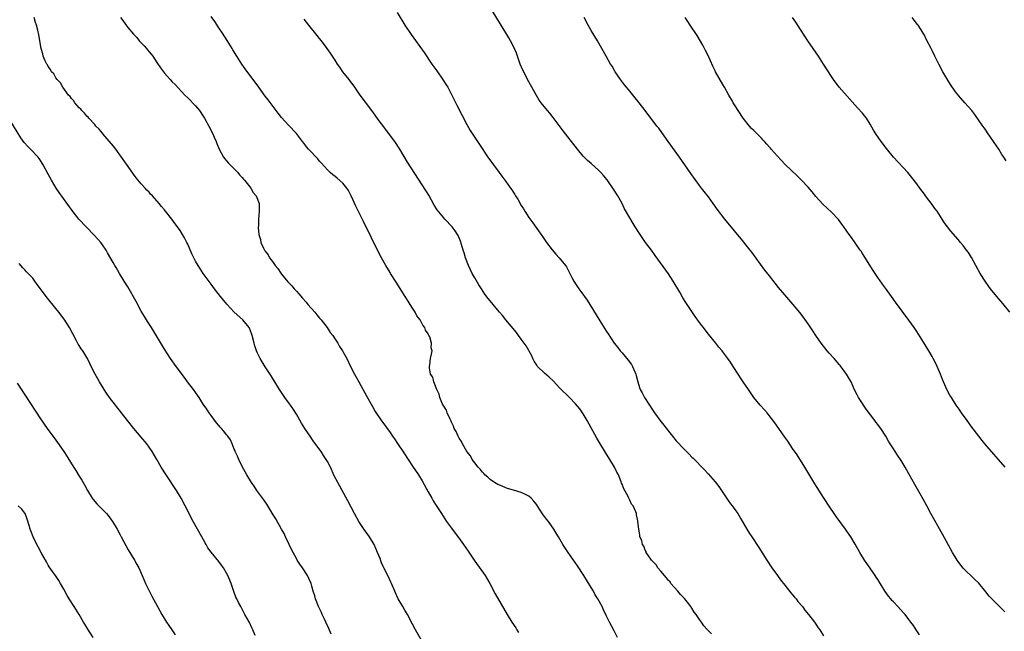
# Model space of a CAD drawing. Units: inches. Extents: x 2625000 to 2628000, y 1485000 to 1488000.
# Drawn here: x 2626318 to 2626572, y 1487559 to 1487716 of the extents above; entities that cross this region are included whole.
import ezdxf

# ---------------------------------------------------------------- set-up
doc = ezdxf.new("R2010")
doc.units = ezdxf.units.IN
doc.header["$MEASUREMENT"] = 0
doc.layers.add('LD26251485_10ft', color=133, linetype='Continuous')

msp = doc.modelspace()

# ---------------------------------------------------------------- linework, layer by layer
at = {"layer": 'LD26251485_10ft'}
for points, elevation in [([(2626549.76, 1487557.76), (2626548.89, 1487559), (2626548.14, 1487560.14), (2626547.53, 1487561), (2626547, 1487561.71), (2626546, 1487563), (2626545.5, 1487563.5), (2626544.16, 1487565), (2626543, 1487566.2), (2626542.62, 1487566.62), (2626542.31, 1487567), (2626541.71, 1487567.71), (2626540.9, 1487568.9), (2626539, 1487571.98), (2626538.58, 1487572.58), (2626538.32, 1487573), (2626537, 1487574.94), (2626536.13, 1487576.13), (2626535.57, 1487577), (2626534.37, 1487579), (2626533.16, 1487581.16), (2626532.03, 1487583), (2626531.62, 1487583.62), (2626530.67, 1487585), (2626528.25, 1487588.25), (2626527.72, 1487589), (2626526.63, 1487590.63), (2626525, 1487593.16), (2626522.73, 1487596.73), (2626520.14, 1487601), (2626518.16, 1487604.16), (2626517, 1487605.84), (2626515.74, 1487607.74), (2626515, 1487608.77), (2626513.46, 1487611), (2626512.44, 1487612.44), (2626510.7, 1487614.7), (2626510.42, 1487615), (2626509.77, 1487615.77), (2626508.63, 1487617), (2626507, 1487619), (2626505.59, 1487621), (2626504.25, 1487623), (2626503.77, 1487623.77), (2626502.96, 1487625), (2626501.69, 1487627), (2626501, 1487628.04), (2626500.33, 1487629), (2626499, 1487630.77), (2626498.82, 1487631), (2626497.96, 1487631.96), (2626497.19, 1487633), (2626495.31, 1487635.31), (2626494.43, 1487636.43), (2626494, 1487637), (2626493.55, 1487637.55), (2626493, 1487638.3), (2626491.87, 1487639.87), (2626489.46, 1487643.46), (2626488.68, 1487644.68), (2626487.88, 1487646.12), (2626486.22, 1487649), (2626485, 1487650.87), (2626481.58, 1487655.58), (2626480.58, 1487657), (2626479.09, 1487659), (2626477.69, 1487661), (2626476.43, 1487663), (2626475.9, 1487663.9), (2626475, 1487665.33), (2626473.65, 1487667.65), (2626473, 1487669), (2626471.95, 1487671), (2626470.67, 1487673), (2626469.15, 1487675.15), (2626468.23, 1487676.23), (2626467.53, 1487677), (2626467, 1487677.52), (2626465, 1487679.35), (2626464.11, 1487680.11), (2626463, 1487681.26), (2626461.5, 1487683), (2626459.98, 1487685), (2626459, 1487686.25), (2626458.45, 1487687), (2626457.81, 1487687.81), (2626455.23, 1487691.23), (2626454.34, 1487692.34), (2626453.75, 1487693), (2626452.16, 1487695), (2626451.67, 1487695.67), (2626450.9, 1487696.9), (2626449, 1487700.42), (2626447.43, 1487703.43), (2626446.73, 1487705), (2626446.02, 1487707), (2626445.77, 1487707.77), (2626445.2, 1487709.2), (2626444.26, 1487711), (2626443.79, 1487711.79), (2626441.84, 1487715), (2626441, 1487716.44), (2626439.28, 1487719.28)], 10230), ([(2626422.08, 1487555), (2626419.76, 1487559), (2626419, 1487560.51), (2626417.68, 1487563), (2626417, 1487564.12), (2626416.44, 1487565), (2626415.27, 1487567), (2626415.18, 1487567.18), (2626414.57, 1487568.57), (2626414.36, 1487569), (2626413.52, 1487571), (2626413.33, 1487571.33), (2626413, 1487572.11), (2626412.25, 1487573.75), (2626411.59, 1487575), (2626411.37, 1487575.37), (2626411, 1487576.34), (2626410.79, 1487576.79), (2626410.58, 1487577.42), (2626409.94, 1487579), (2626409.09, 1487581), (2626407.86, 1487583), (2626407, 1487584.21), (2626406.66, 1487584.66), (2626405.1, 1487587), (2626403.97, 1487589), (2626402.26, 1487592.26), (2626399.69, 1487597), (2626398.79, 1487598.79), (2626397.78, 1487601), (2626397, 1487602.47), (2626396.7, 1487603), (2626395.99, 1487603.99), (2626395.36, 1487605), (2626393.53, 1487607.53), (2626393, 1487608.33), (2626392.72, 1487608.72), (2626391.23, 1487611), (2626390.37, 1487612.37), (2626389, 1487614.69), (2626388.12, 1487616.12), (2626387.47, 1487617), (2626387, 1487617.69), (2626386, 1487619), (2626385, 1487620.47), (2626384.66, 1487621), (2626382.53, 1487624.53), (2626381, 1487626.88), (2626380.21, 1487628.21), (2626379.7, 1487629), (2626379, 1487630.39), (2626378.72, 1487631), (2626378.3, 1487632.3), (2626378.1, 1487633), (2626377.59, 1487635), (2626377.45, 1487635.45), (2626376.88, 1487636.88), (2626376.81, 1487637), (2626375.21, 1487639), (2626373, 1487641.02), (2626371.07, 1487643.07), (2626369.45, 1487645), (2626367.9, 1487647), (2626367, 1487648.2), (2626365, 1487650.98), (2626363.65, 1487653), (2626363, 1487654.11), (2626362.53, 1487655), (2626362.05, 1487656.05), (2626361, 1487658.49), (2626360.76, 1487659), (2626360.16, 1487660.16), (2626359.67, 1487661), (2626359, 1487662.05), (2626358.36, 1487663), (2626357.74, 1487663.74), (2626356.89, 1487665), (2626355.29, 1487667), (2626355.15, 1487667.15), (2626355, 1487667.35), (2626354.21, 1487668.21), (2626353.64, 1487669), (2626351.87, 1487671), (2626351.42, 1487671.42), (2626351, 1487671.92), (2626350.44, 1487672.44), (2626350, 1487673), (2626349, 1487674.11), (2626347.68, 1487675.68), (2626347, 1487676.62), (2626346.83, 1487676.83), (2626345.2, 1487679.2), (2626344.35, 1487680.35), (2626343.93, 1487681), (2626342.45, 1487683), (2626341.85, 1487683.85), (2626339.13, 1487687), (2626339.08, 1487687.08), (2626339, 1487687.15), (2626338.18, 1487688.18), (2626337.31, 1487689), (2626337, 1487689.37), (2626335.47, 1487691), (2626335.28, 1487691.28), (2626335, 1487691.53), (2626334.34, 1487692.34), (2626333.64, 1487693), (2626333.38, 1487693.38), (2626333, 1487693.72), (2626331.9, 1487695), (2626331.56, 1487695.56), (2626331, 1487696.1), (2626330.63, 1487696.63), (2626330.27, 1487697), (2626328.76, 1487699), (2626328.14, 1487700.14), (2626327.33, 1487701), (2626327, 1487701.48), (2626326.44, 1487702.44), (2626325.89, 1487703), (2626325.6, 1487703.6), (2626325, 1487704.37), (2626324.78, 1487704.78), (2626324.61, 1487705), (2626324.2, 1487705.8), (2626323.72, 1487707), (2626323.62, 1487707.62), (2626323.14, 1487709), (2626322.58, 1487712.58), (2626322.29, 1487713.71), (2626321.95, 1487715), (2626321.68, 1487715.68), (2626321.35, 1487717)], 10280), ([(2626343.62, 1487717), (2626344.24, 1487716.24), (2626345, 1487715.15), (2626345.57, 1487714.43), (2626347, 1487712.7), (2626347.83, 1487711.83), (2626348.49, 1487711), (2626349, 1487710.46), (2626349.73, 1487709.73), (2626350.31, 1487709), (2626350.64, 1487708.64), (2626351, 1487708.19), (2626351.56, 1487707.56), (2626351.96, 1487707), (2626353, 1487705.43), (2626353.99, 1487703.99), (2626354.7, 1487703), (2626355, 1487702.62), (2626356.46, 1487701), (2626357, 1487700.43), (2626357.71, 1487699.71), (2626360.26, 1487697), (2626361, 1487696.27), (2626363, 1487694.21), (2626363.98, 1487693), (2626365, 1487691.54), (2626365.34, 1487691), (2626366.46, 1487689), (2626367.47, 1487687), (2626367.84, 1487686.16), (2626368.32, 1487685), (2626368.49, 1487684.49), (2626369.06, 1487683.06), (2626370.18, 1487681), (2626370.52, 1487680.52), (2626371, 1487680.04), (2626371.47, 1487679.47), (2626373, 1487677.98), (2626373.47, 1487677.47), (2626373.93, 1487677), (2626374.38, 1487676.38), (2626375, 1487675.74), (2626375.33, 1487675.33), (2626375.64, 1487675), (2626377, 1487673.3), (2626377.27, 1487673), (2626377.86, 1487671.86), (2626378.65, 1487671), (2626379.39, 1487669), (2626379.39, 1487667.39), (2626379.44, 1487667), (2626379.25, 1487665), (2626379.21, 1487663.21), (2626379.19, 1487663), (2626379.19, 1487662.81), (2626379.35, 1487661), (2626379.77, 1487659.77), (2626379.88, 1487659), (2626380.54, 1487657.46), (2626380.79, 1487657), (2626380.89, 1487656.89), (2626381, 1487656.7), (2626381.76, 1487655.76), (2626382.07, 1487655), (2626382.52, 1487654.52), (2626383, 1487653.77), (2626383.54, 1487653), (2626384.23, 1487652.23), (2626385, 1487651.05), (2626385.17, 1487650.83), (2626386.81, 1487648.81), (2626387.8, 1487647.8), (2626388.44, 1487647), (2626389, 1487646.38), (2626389.68, 1487645.68), (2626390.57, 1487644.57), (2626391.54, 1487643.54), (2626391.99, 1487643), (2626393.75, 1487641), (2626394.26, 1487640.26), (2626395, 1487639.47), (2626395.4, 1487639), (2626396.96, 1487637), (2626397.73, 1487635.73), (2626398.37, 1487635), (2626399, 1487634.02), (2626399.68, 1487633), (2626400.14, 1487632.14), (2626400.93, 1487631), (2626401, 1487630.87), (2626402, 1487629), (2626403, 1487627), (2626404.02, 1487625), (2626404.36, 1487624.36), (2626405.12, 1487623), (2626407.18, 1487619.18), (2626408.63, 1487616.63), (2626409.37, 1487615.37), (2626410.96, 1487612.96), (2626411.81, 1487611.81), (2626412.44, 1487611), (2626413, 1487610.21), (2626413.83, 1487609), (2626414.3, 1487608.3), (2626415.08, 1487607.08), (2626416.72, 1487604.72), (2626419, 1487601.24), (2626420.49, 1487599), (2626421.43, 1487597.43), (2626423, 1487594.59), (2626423.95, 1487593), (2626424.33, 1487592.33), (2626425.09, 1487591.09), (2626426.43, 1487589), (2626427.75, 1487587), (2626429, 1487585.26), (2626429.99, 1487583.99), (2626430.85, 1487582.85), (2626432.15, 1487581), (2626433.28, 1487579.28), (2626435, 1487576.72), (2626437.66, 1487573), (2626438.9, 1487571), (2626440.3, 1487568.3), (2626443.39, 1487563), (2626444.62, 1487561), (2626445.57, 1487559.57), (2626445.91, 1487559), (2626446.34, 1487558.34)], 10270), ([(2626471.84, 1487557), (2626471, 1487558.73), (2626469.79, 1487561), (2626469, 1487562.55), (2626468.2, 1487564.2), (2626467.84, 1487565), (2626466.79, 1487567), (2626466.09, 1487568.09), (2626465.61, 1487569), (2626465, 1487569.98), (2626463.17, 1487573), (2626461.55, 1487575.55), (2626459.13, 1487579), (2626457.77, 1487581), (2626456.59, 1487583), (2626455.98, 1487583.98), (2626455.43, 1487585), (2626454.05, 1487587), (2626453.55, 1487587.55), (2626453, 1487588.29), (2626452.68, 1487588.68), (2626451.55, 1487590.45), (2626451, 1487591.25), (2626450.23, 1487592.23), (2626449.57, 1487593), (2626449, 1487593.48), (2626448.1, 1487593.9), (2626447, 1487594.46), (2626445, 1487595.03), (2626443.5, 1487595.5), (2626443, 1487595.65), (2626442.06, 1487596.06), (2626441, 1487596.48), (2626440.07, 1487597), (2626439, 1487597.79), (2626438.39, 1487598.39), (2626437.63, 1487599), (2626437.35, 1487599.35), (2626437, 1487599.66), (2626436.44, 1487600.44), (2626435.89, 1487601), (2626435, 1487602.14), (2626434.39, 1487603), (2626433.92, 1487603.92), (2626432.97, 1487605.03), (2626431.85, 1487607), (2626431.62, 1487607.62), (2626431, 1487608.47), (2626430.83, 1487608.83), (2626430.7, 1487609), (2626430.23, 1487610.23), (2626429.73, 1487611), (2626429.57, 1487611.57), (2626429, 1487612.64), (2626428.9, 1487612.9), (2626428.66, 1487613.34), (2626427.93, 1487615), (2626427.69, 1487615.69), (2626427, 1487616.73), (2626426.73, 1487617.27), (2626426.03, 1487619), (2626425.84, 1487619.84), (2626425.21, 1487621), (2626424.42, 1487623), (2626424.2, 1487624.2), (2626423.64, 1487625), (2626423.34, 1487626.66), (2626423.34, 1487627), (2626423.42, 1487627.42), (2626423.64, 1487629), (2626423.88, 1487630.12), (2626424, 1487631), (2626423.8, 1487631.8), (2626423.86, 1487633), (2626423.41, 1487634.59), (2626423.2, 1487635), (2626423.11, 1487635.11), (2626423, 1487635.35), (2626422.33, 1487636.33), (2626422.17, 1487637), (2626421.63, 1487637.63), (2626420.95, 1487639), (2626420.07, 1487640.07), (2626419.65, 1487641), (2626419, 1487641.98), (2626418.36, 1487643), (2626417.8, 1487643.8), (2626417.09, 1487645), (2626414.71, 1487648.71), (2626413.32, 1487651), (2626413.21, 1487651.21), (2626412.11, 1487653), (2626411, 1487655), (2626409.97, 1487657), (2626408.34, 1487660.34), (2626406.34, 1487664.34), (2626405, 1487666.97), (2626404.35, 1487668.35), (2626403.14, 1487671), (2626402.41, 1487672.41), (2626402.03, 1487673), (2626401, 1487674.28), (2626399.56, 1487675.56), (2626399, 1487676.01), (2626398.44, 1487676.44), (2626397.76, 1487677), (2626397.37, 1487677.37), (2626397, 1487677.74), (2626395.47, 1487679.47), (2626395, 1487679.97), (2626394.53, 1487680.53), (2626392.16, 1487683), (2626391.63, 1487683.63), (2626391, 1487684.5), (2626390.6, 1487685), (2626389.06, 1487687.06), (2626387, 1487689.22), (2626385.2, 1487691.2), (2626384.32, 1487692.32), (2626381.77, 1487695.77), (2626381, 1487696.74), (2626379.3, 1487699), (2626378.34, 1487700.34), (2626377, 1487702.14), (2626375.81, 1487703.81), (2626374.93, 1487705), (2626373.62, 1487707), (2626372.66, 1487708.66), (2626372.43, 1487709), (2626371.12, 1487711.12), (2626369.93, 1487713), (2626369, 1487714.33), (2626367.95, 1487715.95), (2626367, 1487717.26)], 10260), ([(2626496.05, 1487557.95), (2626495.06, 1487559.06), (2626495, 1487559.13), (2626494.09, 1487560.09), (2626493.5, 1487561), (2626493, 1487561.68), (2626492.11, 1487563), (2626491.6, 1487563.6), (2626491, 1487564.6), (2626490.83, 1487564.83), (2626490.74, 1487565), (2626489.79, 1487566.21), (2626489.09, 1487567.09), (2626488.11, 1487568.11), (2626487.36, 1487569), (2626485.61, 1487571), (2626485.38, 1487571.38), (2626485, 1487571.75), (2626484.45, 1487572.45), (2626483.92, 1487573), (2626483, 1487574.15), (2626482.23, 1487575), (2626481.8, 1487575.8), (2626481, 1487576.55), (2626480.81, 1487576.81), (2626480.61, 1487577), (2626479.63, 1487578.37), (2626479.25, 1487579), (2626479.21, 1487579.21), (2626479, 1487579.55), (2626478.61, 1487580.61), (2626478.24, 1487581), (2626478.07, 1487582.07), (2626477.62, 1487583), (2626477.56, 1487583.56), (2626477.34, 1487585), (2626477.12, 1487587), (2626477.09, 1487587.09), (2626477, 1487587.54), (2626476.73, 1487588.73), (2626476.7, 1487589), (2626476.57, 1487589.43), (2626475.86, 1487591), (2626475.47, 1487591.47), (2626475, 1487592.5), (2626474.81, 1487592.81), (2626474.76, 1487593), (2626474.55, 1487593.45), (2626473.43, 1487595.43), (2626473, 1487596.6), (2626472.87, 1487596.87), (2626472.76, 1487597.24), (2626472.05, 1487599), (2626471.68, 1487599.68), (2626471.06, 1487601), (2626469.85, 1487603), (2626468.74, 1487604.74), (2626467, 1487607.62), (2626466.5, 1487608.5), (2626464.05, 1487613), (2626463, 1487614.76), (2626462.09, 1487616.08), (2626461, 1487617.35), (2626459.44, 1487619), (2626457, 1487621.41), (2626455.23, 1487623.23), (2626454.2, 1487624.2), (2626453, 1487625.23), (2626451.21, 1487627), (2626451.11, 1487627.11), (2626451, 1487627.27), (2626450.35, 1487628.35), (2626450.03, 1487629), (2626449.71, 1487629.71), (2626448.3, 1487632.3), (2626447.75, 1487633), (2626447, 1487634.05), (2626446.26, 1487635), (2626445.76, 1487635.76), (2626443.04, 1487639), (2626442.13, 1487640.13), (2626441.4, 1487641), (2626441, 1487641.52), (2626439.73, 1487643), (2626439, 1487643.89), (2626438.49, 1487644.49), (2626437.63, 1487645.63), (2626436.73, 1487647), (2626436.07, 1487648.07), (2626435, 1487649.88), (2626434.36, 1487651), (2626433.9, 1487651.9), (2626433.37, 1487653), (2626432.61, 1487655), (2626432.25, 1487656.25), (2626432, 1487657), (2626431.57, 1487658.43), (2626431.32, 1487659.32), (2626430.74, 1487660.74), (2626430.59, 1487661), (2626429.98, 1487661.98), (2626429.2, 1487663), (2626427.34, 1487665), (2626427, 1487665.35), (2626425.35, 1487667.35), (2626424.57, 1487668.57), (2626423.14, 1487671.14), (2626422.4, 1487672.4), (2626417.71, 1487679.71), (2626415.69, 1487683), (2626414.4, 1487685), (2626413.83, 1487685.82), (2626412.12, 1487688.12), (2626411, 1487689.56), (2626410.39, 1487690.39), (2626408.51, 1487693), (2626405.43, 1487697), (2626404.05, 1487699), (2626403.64, 1487699.64), (2626403, 1487700.47), (2626402.78, 1487700.78), (2626402.6, 1487701), (2626401.03, 1487703), (2626400.19, 1487704.19), (2626399.6, 1487705), (2626399, 1487705.99), (2626398.34, 1487707), (2626397.83, 1487707.83), (2626396.99, 1487708.99), (2626395.48, 1487711), (2626395, 1487711.59), (2626394.4, 1487712.4), (2626392.25, 1487715), (2626391, 1487716.57)], 10250), ([(2626415, 1487718.28), (2626417.02, 1487715), (2626418.61, 1487712.61), (2626421.94, 1487707.94), (2626423.96, 1487705), (2626425.24, 1487703.24), (2626426.88, 1487700.88), (2626427.67, 1487699.67), (2626428.05, 1487699), (2626429.12, 1487697), (2626430.4, 1487694.4), (2626433, 1487689.37), (2626433.85, 1487687.85), (2626436.23, 1487684.23), (2626438.42, 1487681), (2626441.31, 1487677), (2626442.04, 1487676.04), (2626442.76, 1487675), (2626443, 1487674.69), (2626444.22, 1487673), (2626444.56, 1487672.56), (2626445, 1487671.82), (2626445.34, 1487671.34), (2626445.55, 1487671), (2626446.13, 1487670.13), (2626447, 1487668.53), (2626447.61, 1487667.61), (2626447.97, 1487667), (2626449, 1487665.37), (2626450, 1487664), (2626451, 1487662.53), (2626452.48, 1487660.48), (2626453.52, 1487659), (2626455, 1487657.04), (2626455.91, 1487655.91), (2626456.79, 1487655), (2626458.45, 1487653), (2626458.68, 1487652.68), (2626459.55, 1487651), (2626460.07, 1487649.93), (2626460.56, 1487649), (2626460.74, 1487648.74), (2626461, 1487648.3), (2626461.82, 1487647), (2626462.34, 1487646.34), (2626464.05, 1487644.05), (2626464.73, 1487643), (2626466.33, 1487640.33), (2626467, 1487639.17), (2626467.27, 1487638.73), (2626469, 1487635.96), (2626469.39, 1487635.39), (2626470.96, 1487633), (2626471.9, 1487631.9), (2626472.48, 1487631), (2626473, 1487630.46), (2626474.58, 1487628.58), (2626475.44, 1487627.44), (2626475.71, 1487627), (2626476.58, 1487625), (2626476.64, 1487624.64), (2626477.04, 1487623.04), (2626477.52, 1487621.52), (2626477.72, 1487621), (2626478.19, 1487620.19), (2626478.81, 1487619), (2626481, 1487615.55), (2626481.37, 1487615), (2626483, 1487612.76), (2626483.8, 1487611.8), (2626485, 1487610.25), (2626486.04, 1487609), (2626487, 1487607.81), (2626489, 1487605.6), (2626490.32, 1487604.32), (2626491, 1487603.6), (2626491.32, 1487603.32), (2626494.3, 1487600.3), (2626495.25, 1487599.25), (2626497, 1487597.23), (2626497.97, 1487595.97), (2626500.36, 1487592.36), (2626501, 1487591.57), (2626501.43, 1487591), (2626502.08, 1487590.08), (2626502.9, 1487589), (2626503.66, 1487587.66), (2626505.23, 1487585), (2626505.9, 1487583.9), (2626506.47, 1487583), (2626508.27, 1487580.27), (2626510.32, 1487577), (2626511.65, 1487575), (2626513.08, 1487573), (2626513.9, 1487571.9), (2626515, 1487570.51), (2626516.24, 1487569), (2626516.56, 1487568.56), (2626517, 1487568.08), (2626517.48, 1487567.48), (2626517.9, 1487567), (2626518.35, 1487566.35), (2626519.51, 1487565), (2626520.12, 1487564.12), (2626521.13, 1487563), (2626522.67, 1487561), (2626522.78, 1487560.78), (2626523, 1487560.5), (2626523.56, 1487559.56), (2626524.01, 1487559), (2626525, 1487557.46)], 10240), ([(2626571.7, 1487563.7), (2626568.37, 1487567), (2626567.71, 1487567.71), (2626566.81, 1487568.81), (2626565.05, 1487571.05), (2626564.02, 1487572.02), (2626561, 1487574.96), (2626560.09, 1487576.09), (2626559.45, 1487577), (2626558.24, 1487579), (2626555.68, 1487583.68), (2626552.67, 1487589), (2626551.58, 1487591), (2626550.69, 1487592.69), (2626549.93, 1487594.07), (2626548.53, 1487596.53), (2626547, 1487599.31), (2626546.04, 1487601), (2626545, 1487602.7), (2626544.06, 1487604.06), (2626543.45, 1487605), (2626543, 1487605.73), (2626542.49, 1487606.49), (2626542.19, 1487607), (2626541.73, 1487607.73), (2626541.06, 1487609), (2626539.73, 1487611), (2626539.4, 1487611.4), (2626539, 1487611.99), (2626538.54, 1487612.54), (2626538.22, 1487613), (2626535.96, 1487615.96), (2626535.25, 1487617), (2626535, 1487617.38), (2626533.99, 1487619), (2626533.63, 1487619.63), (2626532.96, 1487620.96), (2626532.06, 1487623), (2626531.7, 1487623.7), (2626530.93, 1487625), (2626529.25, 1487627.25), (2626529, 1487627.52), (2626528.33, 1487628.33), (2626527.69, 1487629), (2626526.44, 1487630.44), (2626525.91, 1487631), (2626524.34, 1487633), (2626522.97, 1487635), (2626522.2, 1487636.2), (2626521, 1487637.97), (2626519.74, 1487639.74), (2626518.88, 1487640.88), (2626517.08, 1487643.08), (2626515, 1487645.45), (2626513.37, 1487647.37), (2626512.47, 1487648.47), (2626511, 1487650.35), (2626509.85, 1487651.85), (2626506.46, 1487656.46), (2626506.03, 1487657), (2626505, 1487658.3), (2626503.78, 1487659.78), (2626502.75, 1487661), (2626501.98, 1487661.98), (2626499.53, 1487665), (2626497.55, 1487667.55), (2626496.55, 1487669), (2626495.28, 1487670.72), (2626494.15, 1487672.15), (2626493.53, 1487673), (2626493, 1487673.68), (2626490.72, 1487676.72), (2626487.79, 1487681), (2626484.89, 1487685), (2626483.3, 1487687.3), (2626482.46, 1487688.46), (2626482.02, 1487689), (2626478.96, 1487693), (2626477.4, 1487695), (2626475, 1487698), (2626474.16, 1487699), (2626473.66, 1487699.66), (2626472.6, 1487701), (2626471.25, 1487703), (2626470.42, 1487704.42), (2626470.04, 1487705), (2626468.9, 1487707), (2626467.83, 1487709), (2626466.68, 1487711), (2626465, 1487713.67), (2626464.25, 1487715), (2626463.25, 1487717)], 10220), ([(2626571.81, 1487601), (2626566.59, 1487607), (2626565.88, 1487607.88), (2626565, 1487608.95), (2626563, 1487611.63), (2626562.44, 1487612.44), (2626562, 1487613), (2626560.55, 1487615), (2626559.94, 1487615.94), (2626559.2, 1487617), (2626557.94, 1487619), (2626557.59, 1487619.59), (2626556.87, 1487620.87), (2626555.91, 1487623), (2626555.65, 1487623.65), (2626555.15, 1487625), (2626554.31, 1487627), (2626553.88, 1487627.88), (2626553.29, 1487629), (2626553, 1487629.51), (2626552.13, 1487631), (2626550.75, 1487633.25), (2626549, 1487635.98), (2626548.31, 1487637), (2626547, 1487638.88), (2626543.55, 1487643.55), (2626542.5, 1487645), (2626541, 1487647.15), (2626540.22, 1487648.22), (2626539, 1487649.94), (2626538.28, 1487651), (2626537.74, 1487651.74), (2626535.46, 1487655.46), (2626535, 1487656.14), (2626534.68, 1487656.68), (2626534.46, 1487657), (2626532.21, 1487660.21), (2626531.6, 1487661), (2626531, 1487661.9), (2626530.2, 1487663), (2626529.73, 1487663.73), (2626528.86, 1487664.86), (2626527, 1487666.75), (2626524.83, 1487668.83), (2626523, 1487670.85), (2626522.02, 1487672.02), (2626521, 1487673.22), (2626519.31, 1487675), (2626518.16, 1487676.16), (2626515.12, 1487679.12), (2626514.12, 1487680.12), (2626513, 1487681.28), (2626511.5, 1487683), (2626511.26, 1487683.26), (2626511, 1487683.57), (2626510.32, 1487684.32), (2626509.79, 1487685), (2626509.4, 1487685.4), (2626509, 1487685.84), (2626507.86, 1487687), (2626507.42, 1487687.42), (2626507, 1487687.87), (2626506.4, 1487688.4), (2626505.88, 1487689), (2626504.24, 1487691), (2626502.92, 1487693), (2626502.22, 1487694.22), (2626501.71, 1487695), (2626501.46, 1487695.46), (2626500.57, 1487697), (2626499.45, 1487699), (2626499, 1487699.73), (2626497.15, 1487703), (2626497, 1487703.29), (2626496.45, 1487704.45), (2626495.22, 1487707.22), (2626494.54, 1487708.54), (2626493.84, 1487709.84), (2626492.34, 1487712.34), (2626490.61, 1487715), (2626489.99, 1487715.99), (2626489.32, 1487717)], 10210), ([(2626573.07, 1487641), (2626571.26, 1487643.26), (2626569.7, 1487645), (2626568.08, 1487647), (2626567.64, 1487647.64), (2626566.63, 1487649), (2626565.36, 1487651), (2626564.23, 1487653), (2626563.1, 1487655.1), (2626562.35, 1487656.35), (2626561.89, 1487657), (2626561, 1487658.17), (2626560.31, 1487659), (2626559.69, 1487659.69), (2626557.84, 1487661.84), (2626556.13, 1487664.13), (2626555.58, 1487665), (2626554.25, 1487667), (2626553.72, 1487667.72), (2626553, 1487668.76), (2626551.3, 1487671), (2626551, 1487671.43), (2626549.82, 1487673), (2626549, 1487674.13), (2626547.74, 1487675.74), (2626546.68, 1487677), (2626543, 1487680.99), (2626541.2, 1487683.2), (2626539.87, 1487685), (2626538.46, 1487687), (2626537.9, 1487687.9), (2626537, 1487689.51), (2626536.02, 1487691), (2626535.59, 1487691.59), (2626535, 1487692.32), (2626533.71, 1487693.71), (2626529.04, 1487699.04), (2626527.55, 1487701), (2626527, 1487701.81), (2626524.99, 1487705), (2626523.69, 1487707), (2626520.91, 1487711), (2626520.17, 1487712.17), (2626519, 1487713.91), (2626517.79, 1487715.79), (2626517, 1487716.97)], 10200), ([(2626572.05, 1487680.05), (2626571.45, 1487681), (2626571, 1487681.64), (2626570.15, 1487683), (2626569, 1487684.73), (2626568.83, 1487685), (2626567.28, 1487687.28), (2626567, 1487687.66), (2626566.47, 1487688.47), (2626566.09, 1487689), (2626563.99, 1487691.99), (2626563.19, 1487693), (2626561.43, 1487695), (2626560.26, 1487696.26), (2626559, 1487697.85), (2626557.71, 1487699.71), (2626557, 1487700.82), (2626555.71, 1487703), (2626554.78, 1487704.78), (2626553.7, 1487707), (2626553, 1487708.52), (2626552.74, 1487709), (2626551.46, 1487711.46), (2626551, 1487712.43), (2626550.69, 1487713), (2626550.15, 1487713.85), (2626549.39, 1487715), (2626549.21, 1487715.21), (2626548.35, 1487716.35), (2626547.87, 1487717)], 10190), ([(2626397.94, 1487557.94), (2626397.36, 1487559.36), (2626396.63, 1487561), (2626396.26, 1487561.74), (2626395.66, 1487563), (2626395.47, 1487563.47), (2626394.69, 1487565), (2626393.94, 1487567), (2626393.75, 1487567.75), (2626393.37, 1487569), (2626393, 1487570.3), (2626392.78, 1487571), (2626392.26, 1487572.26), (2626391.86, 1487573), (2626390.55, 1487575), (2626389.93, 1487575.93), (2626389.23, 1487577), (2626389, 1487577.39), (2626388.14, 1487579), (2626387.78, 1487579.78), (2626387.16, 1487581), (2626386.22, 1487583), (2626385.85, 1487583.85), (2626385.18, 1487585), (2626383.67, 1487587.67), (2626383, 1487588.73), (2626382.16, 1487590.16), (2626381.4, 1487591.4), (2626380.59, 1487592.59), (2626378.82, 1487595), (2626378.08, 1487596.08), (2626377.41, 1487597), (2626376.2, 1487599), (2626375.79, 1487599.79), (2626375.11, 1487601), (2626374.15, 1487603), (2626373.86, 1487603.86), (2626373.25, 1487605), (2626373.21, 1487605.21), (2626373, 1487605.66), (2626372.48, 1487607), (2626372, 1487608), (2626371.35, 1487609), (2626371, 1487609.36), (2626370.26, 1487610.26), (2626369.67, 1487611), (2626369.34, 1487611.34), (2626369, 1487611.72), (2626368.43, 1487612.43), (2626367, 1487614.34), (2626366.53, 1487615), (2626365.94, 1487615.94), (2626365, 1487617.26), (2626363.9, 1487619), (2626363.54, 1487619.54), (2626362.48, 1487621), (2626360.96, 1487623), (2626360.13, 1487624.13), (2626357.97, 1487627), (2626356.55, 1487629), (2626355, 1487631.4), (2626351.62, 1487637), (2626350.6, 1487638.6), (2626350.38, 1487639), (2626349.84, 1487639.84), (2626349, 1487641.25), (2626347.7, 1487643.7), (2626345.55, 1487647.55), (2626344.62, 1487649), (2626343.37, 1487651), (2626342.5, 1487652.5), (2626342.19, 1487653), (2626341.77, 1487653.77), (2626340.33, 1487656.33), (2626339.93, 1487657), (2626339, 1487658.35), (2626338.53, 1487659), (2626337.84, 1487659.84), (2626336.88, 1487660.88), (2626334.81, 1487663), (2626332.94, 1487665), (2626331.18, 1487667.18), (2626327.85, 1487671.85), (2626327.08, 1487673), (2626325.87, 1487675), (2626325, 1487676.61), (2626323.66, 1487679), (2626323.4, 1487679.4), (2626323, 1487680.11), (2626322.64, 1487680.64), (2626322.37, 1487681), (2626320.47, 1487683), (2626319.71, 1487683.71), (2626318.79, 1487684.79), (2626317.96, 1487685.96), (2626314.18, 1487692.18)], 10290), ([(2626378.41, 1487557.59), (2626377.78, 1487559), (2626377.56, 1487559.56), (2626376.89, 1487560.89), (2626375.75, 1487563), (2626374.64, 1487565), (2626374.07, 1487566.07), (2626373.63, 1487567), (2626373.43, 1487567.43), (2626372.89, 1487568.89), (2626372.15, 1487571), (2626371.81, 1487571.81), (2626371.35, 1487573), (2626371, 1487573.68), (2626370.24, 1487575), (2626369.73, 1487575.73), (2626369, 1487576.65), (2626367.03, 1487579.03), (2626366.2, 1487580.2), (2626365.77, 1487581), (2626365.47, 1487581.47), (2626364.64, 1487583), (2626363.48, 1487585), (2626362.37, 1487587), (2626360.35, 1487591), (2626359.27, 1487593), (2626358.06, 1487595), (2626355.44, 1487599), (2626354.17, 1487601), (2626353.02, 1487603), (2626351.84, 1487605), (2626351, 1487606.19), (2626350.4, 1487607), (2626349, 1487608.73), (2626347.08, 1487611), (2626345.46, 1487613), (2626342.36, 1487617), (2626340.83, 1487619), (2626340.07, 1487620.07), (2626339.46, 1487621), (2626338.24, 1487623), (2626337.8, 1487623.8), (2626337.09, 1487625), (2626336.06, 1487627), (2626335.71, 1487627.71), (2626335.15, 1487629), (2626335, 1487629.27), (2626333.93, 1487631), (2626333.53, 1487631.53), (2626333, 1487632.38), (2626332.75, 1487632.75), (2626332.21, 1487633.79), (2626331.35, 1487635.35), (2626330.49, 1487637), (2626329.14, 1487639.14), (2626327.75, 1487641), (2626327, 1487641.95), (2626324.51, 1487645), (2626323, 1487647), (2626322.16, 1487648.16), (2626321.59, 1487649), (2626321, 1487649.73), (2626319.84, 1487651), (2626319.42, 1487651.42), (2626319, 1487651.88), (2626318.44, 1487652.44), (2626317.5, 1487653.5)], 10300), ([(2626317, 1487622.63), (2626317.64, 1487621.64), (2626319, 1487619.64), (2626323, 1487613.46), (2626324.7, 1487611), (2626326.16, 1487609), (2626326.53, 1487608.53), (2626327.38, 1487607.38), (2626329.04, 1487605), (2626329.83, 1487603.83), (2626331, 1487601.84), (2626332.12, 1487600.12), (2626333, 1487598.69), (2626333.66, 1487597.66), (2626334.4, 1487596.4), (2626335.15, 1487595), (2626336.36, 1487593), (2626336.63, 1487592.63), (2626337.52, 1487591.52), (2626338.02, 1487591), (2626339, 1487590.05), (2626340.03, 1487589), (2626340.48, 1487588.48), (2626341.35, 1487587.35), (2626341.58, 1487587), (2626342.75, 1487585), (2626343.53, 1487583.53), (2626343.83, 1487583), (2626345.65, 1487579.65), (2626347.26, 1487577), (2626347.88, 1487575.88), (2626348.35, 1487575), (2626349, 1487573.6), (2626349.24, 1487573), (2626350.12, 1487571), (2626351.73, 1487567.73), (2626353.17, 1487565), (2626354.28, 1487563), (2626355.51, 1487561), (2626356.12, 1487560.12), (2626356.85, 1487559), (2626357.75, 1487557.75)], 10310), ([(2626336.57, 1487557), (2626335.18, 1487559.18), (2626334.45, 1487560.45), (2626334.11, 1487561), (2626332.96, 1487563), (2626331.7, 1487565), (2626330.41, 1487567), (2626329.88, 1487567.88), (2626329, 1487569.5), (2626328.14, 1487571), (2626327.72, 1487571.72), (2626326.86, 1487573), (2626326.09, 1487574.09), (2626325.28, 1487575.28), (2626325, 1487575.74), (2626324.53, 1487576.53), (2626323.37, 1487578.63), (2626322.44, 1487580.44), (2626322.09, 1487581), (2626321.13, 1487583), (2626320.56, 1487584.56), (2626320.35, 1487585), (2626320.05, 1487585.95), (2626319.59, 1487587.59), (2626319.08, 1487589), (2626319, 1487589.12), (2626318.16, 1487590.16), (2626317.27, 1487591)], 10320)]:
    msp.add_lwpolyline(points, dxfattribs=dict(at, elevation=elevation))

doc.saveas('drawing.dxf')
